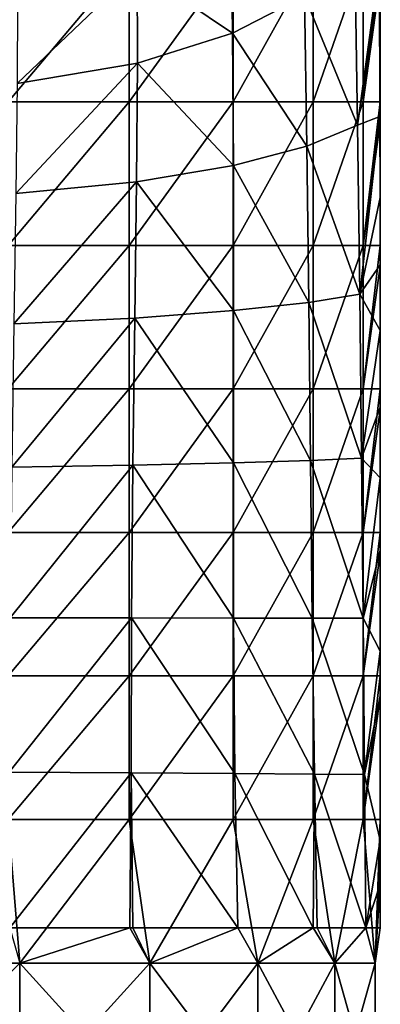
# Model space of a CAD drawing. Units: millimetres. Extents: x -25 to 25, y -3 to 141.
# Drawn here: x 5 to 18, y 49 to 83 of the extents above; entities that cross this region are included whole.
import ezdxf

# ---------------------------------------------------------------- set-up
doc = ezdxf.new("R2010")
doc.units = ezdxf.units.MM
doc.header["$LTSCALE"] = 65.185185
for name, color, linetype in [('37', 7, 'CONTINUOUS'), ('63', 7, 'CONTINUOUS'), ('65', 7, 'CONTINUOUS')]:
    doc.layers.add(name, color=color, linetype=linetype)

msp = doc.modelspace()

# ---------------------------------------------------------------- linework, layer by layer
at = {"layer": '37', "linetype": 'Continuous'}
for points in [[(12.352, 82.469, 16.091), (12.298, 86.33, 19.098), (9.023, 84.715, 22.703), (12.352, 82.469, 16.091)], [(12.352, 82.469, 16.091), (14.86, 83.767, 11.842), (12.298, 86.33, 19.098), (12.352, 82.469, 16.091)], [(16.705, 79.263, 5.648), (16.616, 85.256, 7.258), (14.86, 83.767, 11.842), (16.705, 79.263, 5.648)], [(16.705, 79.263, 5.648), (17.476, 84.876, 2.359), (16.616, 85.256, 7.258), (16.705, 79.263, 5.648)], [(17.477, 84.447, 2.246), (17.476, 84.876, 2.359), (16.705, 79.263, 5.648), (17.477, 84.447, 2.246)], [(4.854, 83.662, 25.376), (4.843, 80.712, 22.468), (9.023, 84.715, 22.703), (4.854, 83.662, 25.376)], [(4.843, 80.712, 22.468), (9.035, 81.418, 19.781), (9.023, 84.715, 22.703), (4.843, 80.712, 22.468)], [(9.035, 81.418, 19.781), (12.352, 82.469, 16.091), (9.023, 84.715, 22.703), (9.035, 81.418, 19.781)], [(17.487, 79.561, 1.263), (17.477, 84.447, 2.246), (16.705, 79.263, 5.648), (17.487, 79.561, 1.263)], [(14.94, 78.527, 10.171), (14.86, 83.767, 11.842), (12.352, 82.469, 16.091), (14.94, 78.527, 10.171)], [(14.94, 78.527, 10.171), (16.705, 79.263, 5.648), (14.86, 83.767, 11.842), (14.94, 78.527, 10.171)], [(12.378, 77.855, 14.306), (12.352, 82.469, 16.091), (9.035, 81.418, 19.781), (12.378, 77.855, 14.306)], [(12.378, 77.855, 14.306), (14.94, 78.527, 10.171), (12.352, 82.469, 16.091), (12.378, 77.855, 14.306)], [(4.843, 80.712, 22.468), (4.798, 76.88, 20.297), (9.035, 81.418, 19.781), (4.843, 80.712, 22.468)], [(4.798, 76.88, 20.297), (9.005, 77.284, 17.823), (9.035, 81.418, 19.781), (4.798, 76.88, 20.297)], [(9.005, 77.284, 17.823), (12.378, 77.855, 14.306), (9.035, 81.418, 19.781), (9.005, 77.284, 17.823)], [(16.783, 73.367, 4.82), (17.487, 79.561, 1.263), (16.705, 79.263, 5.648), (16.783, 73.367, 4.82)], [(17.491, 76.739, 0.884), (17.487, 79.561, 1.263), (16.783, 73.367, 4.82), (17.491, 76.739, 0.884)], [(16.783, 73.367, 4.82), (16.705, 79.263, 5.648), (14.94, 78.527, 10.171), (16.783, 73.367, 4.82)], [(15.006, 73.078, 9.239), (14.94, 78.527, 10.171), (12.378, 77.855, 14.306), (15.006, 73.078, 9.239)], [(15.006, 73.078, 9.239), (16.783, 73.367, 4.82), (14.94, 78.527, 10.171), (15.006, 73.078, 9.239)], [(12.384, 72.794, 13.215), (12.378, 77.855, 14.306), (9.005, 77.284, 17.823), (12.384, 72.794, 13.215)], [(12.384, 72.794, 13.215), (15.006, 73.078, 9.239), (12.378, 77.855, 14.306), (12.384, 72.794, 13.215)], [(4.798, 76.88, 20.297), (4.731, 72.338, 18.761), (9.005, 77.284, 17.823), (4.798, 76.88, 20.297)], [(4.731, 72.338, 18.761), (8.947, 72.533, 16.518), (9.005, 77.284, 17.823), (4.731, 72.338, 18.761)], [(8.947, 72.533, 16.518), (12.384, 72.794, 13.215), (9.005, 77.284, 17.823), (8.947, 72.533, 16.518)], [(17.493, 74.388, 0.644), (17.491, 76.739, 0.884), (16.783, 73.367, 4.82), (17.493, 74.388, 0.644)], [(17.495, 72.104, 0.462), (17.493, 74.388, 0.644), (16.783, 73.367, 4.82), (17.495, 72.104, 0.462)], [(16.847, 67.644, 4.405), (16.783, 73.367, 4.82), (15.006, 73.078, 9.239), (16.847, 67.644, 4.405)], [(16.847, 67.644, 4.405), (17.495, 72.104, 0.462), (16.783, 73.367, 4.82), (16.847, 67.644, 4.405)], [(12.379, 67.485, 12.592), (12.384, 72.794, 13.215), (8.947, 72.533, 16.518), (12.379, 67.485, 12.592)], [(12.379, 67.485, 12.592), (15.064, 67.569, 8.744), (12.384, 72.794, 13.215), (12.379, 67.485, 12.592)], [(15.064, 67.569, 8.744), (15.006, 73.078, 9.239), (12.384, 72.794, 13.215), (15.064, 67.569, 8.744)], [(15.064, 67.569, 8.744), (16.847, 67.644, 4.405), (15.006, 73.078, 9.239), (15.064, 67.569, 8.744)], [(4.731, 72.338, 18.761), (4.657, 67.334, 17.771), (8.947, 72.533, 16.518), (4.731, 72.338, 18.761)], [(4.657, 67.334, 17.771), (8.877, 67.401, 15.713), (8.947, 72.533, 16.518), (4.657, 67.334, 17.771)], [(8.877, 67.401, 15.713), (12.379, 67.485, 12.592), (8.947, 72.533, 16.518), (8.877, 67.401, 15.713)], [(17.497, 69.43, 0.3), (17.495, 72.104, 0.462), (16.847, 67.644, 4.405), (17.497, 69.43, 0.3)], [(17.498, 66.969, 0.191), (17.497, 69.43, 0.3), (16.847, 67.644, 4.405), (17.498, 66.969, 0.191)], [(16.903, 62.075, 4.219), (16.847, 67.644, 4.405), (15.064, 67.569, 8.744), (16.903, 62.075, 4.219)], [(16.903, 62.075, 4.219), (17.498, 66.969, 0.191), (16.847, 67.644, 4.405), (16.903, 62.075, 4.219)], [(4.657, 67.334, 17.771), (4.596, 62.078, 17.197), (8.877, 67.401, 15.713), (4.657, 67.334, 17.771)], [(4.596, 62.078, 17.197), (8.824, 62.077, 15.268), (8.877, 67.401, 15.713), (4.596, 62.078, 17.197)], [(8.824, 62.077, 15.268), (12.388, 62.076, 12.28), (8.877, 67.401, 15.713), (8.824, 62.077, 15.268)], [(12.388, 62.076, 12.28), (12.379, 67.485, 12.592), (8.877, 67.401, 15.713), (12.388, 62.076, 12.28)], [(15.125, 62.075, 8.518), (15.064, 67.569, 8.744), (12.379, 67.485, 12.592), (15.125, 62.075, 8.518)], [(12.388, 62.076, 12.28), (15.125, 62.075, 8.518), (12.379, 67.485, 12.592), (12.388, 62.076, 12.28)], [(15.125, 62.075, 8.518), (16.903, 62.075, 4.219), (15.064, 67.569, 8.744), (15.125, 62.075, 8.518)], [(17.499, 64.432, 0.112), (17.498, 66.969, 0.191), (16.903, 62.075, 4.219), (17.499, 64.432, 0.112)], [(17.5, 60.919, 0.045), (17.499, 64.432, 0.112), (16.903, 62.075, 4.219), (17.5, 60.919, 0.045)], [(4.596, 62.078, 17.197), (4.569, 56.706, 16.928), (8.824, 62.077, 15.268), (4.596, 62.078, 17.197)], [(4.569, 56.706, 16.928), (8.815, 56.682, 15.081), (8.824, 62.077, 15.268), (4.569, 56.706, 16.928)], [(8.815, 56.682, 15.081), (12.432, 56.655, 12.179), (8.824, 62.077, 15.268), (8.815, 56.682, 15.081)], [(12.432, 56.655, 12.179), (12.388, 62.076, 12.28), (8.824, 62.077, 15.268), (12.432, 56.655, 12.179)], [(15.201, 56.633, 8.457), (15.125, 62.075, 8.518), (12.388, 62.076, 12.28), (15.201, 56.633, 8.457)], [(12.432, 56.655, 12.179), (15.201, 56.633, 8.457), (12.388, 62.076, 12.28), (12.432, 56.655, 12.179)], [(16.952, 56.619, 4.162), (16.903, 62.075, 4.219), (15.125, 62.075, 8.518), (16.952, 56.619, 4.162)], [(15.201, 56.633, 8.457), (16.952, 56.619, 4.162), (15.125, 62.075, 8.518), (15.201, 56.633, 8.457)], [(16.952, 56.619, 4.162), (17.5, 60.919, 0.045), (16.903, 62.075, 4.219), (16.952, 56.619, 4.162)], [(17.5, 59.367, 0.027), (17.5, 60.919, 0.045), (16.952, 56.619, 4.162), (17.5, 59.367, 0.027)], [(17.5, 54.326, 0.001), (17.5, 59.367, 0.027), (16.952, 56.619, 4.162), (17.5, 54.326, 0.001)], [(4.569, 56.706, 16.928), (4.588, 51.269, 16.888), (8.815, 56.682, 15.081), (4.569, 56.706, 16.928)], [(8.815, 56.682, 15.081), (4.588, 51.269, 16.888), (8.772, 51.269, 15.143), (8.815, 56.682, 15.081)], [(8.877, 51.269, 15.082), (8.815, 56.682, 15.081), (8.772, 51.269, 15.143), (8.877, 51.269, 15.082)], [(12.535, 51.269, 12.211), (12.432, 56.655, 12.179), (8.815, 56.682, 15.081), (12.535, 51.269, 12.211)], [(8.877, 51.269, 15.082), (12.535, 51.269, 12.211), (8.815, 56.682, 15.081), (8.877, 51.269, 15.082)], [(15.158, 51.269, 8.746), (15.201, 56.633, 8.457), (12.432, 56.655, 12.179), (15.158, 51.269, 8.746)], [(12.535, 51.269, 12.211), (15.158, 51.269, 8.746), (12.432, 56.655, 12.179), (12.535, 51.269, 12.211)], [(15.301, 51.269, 8.492), (15.201, 56.633, 8.457), (15.158, 51.269, 8.746), (15.301, 51.269, 8.492)], [(16.997, 51.269, 4.167), (16.952, 56.619, 4.162), (15.201, 56.633, 8.457), (16.997, 51.269, 4.167)], [(15.301, 51.269, 8.492), (16.997, 51.269, 4.167), (15.201, 56.633, 8.457), (15.301, 51.269, 8.492)], [(16.997, 51.269, 4.167), (17.5, 54.326, 0.001), (16.952, 56.619, 4.162), (16.997, 51.269, 4.167)], [(17.5, 52.802, 0.001), (17.5, 54.326, 0.001), (16.997, 51.269, 4.167), (17.5, 52.802, 0.001)], [(17.5, 51.269, 0.001), (17.5, 52.802, 0.001), (16.997, 51.269, 4.167), (17.5, 51.269, 0.001)]]:
    msp.add_3dface(points, dxfattribs=at)
at = {"layer": '63', "linetype": 'Continuous'}
for points in [[(17.477, 84.447, 2.246), (17.487, 79.561, 1.263), (17.496, 84.351, 0.745), (17.477, 84.447, 2.246)], [(17.496, 84.351, 0.745), (17.487, 79.561, 1.263), (17.498, 79.346, 0.447), (17.496, 84.351, 0.745)], [(17.5, 84.351, 0.001), (17.496, 84.351, 0.745), (17.5, 80.075, 0.001), (17.5, 84.351, 0.001)], [(17.5, 80.075, 0.001), (17.496, 84.351, 0.745), (17.5, 79.346, 0.001), (17.5, 80.075, 0.001)], [(17.5, 79.346, 0.001), (17.496, 84.351, 0.745), (17.498, 79.346, 0.447), (17.5, 79.346, 0.001)], [(17.487, 79.561, 1.263), (17.491, 76.739, 0.884), (17.498, 79.346, 0.447), (17.487, 79.561, 1.263)], [(17.491, 76.739, 0.884), (17.493, 74.388, 0.644), (17.498, 79.346, 0.447), (17.491, 76.739, 0.884)], [(17.498, 79.346, 0.447), (17.493, 74.388, 0.644), (17.5, 74.341, 0.001), (17.498, 79.346, 0.447)], [(17.5, 79.346, 0.001), (17.498, 79.346, 0.447), (17.5, 75.07, 0.001), (17.5, 79.346, 0.001)], [(17.5, 75.07, 0.001), (17.498, 79.346, 0.447), (17.5, 74.341, 0.001), (17.5, 75.07, 0.001)], [(17.493, 74.388, 0.644), (17.495, 72.104, 0.462), (17.5, 69.336, 0.001), (17.493, 74.388, 0.644)], [(17.5, 74.341, 0.001), (17.493, 74.388, 0.644), (17.5, 70.065, 0.001), (17.5, 74.341, 0.001)], [(17.5, 70.065, 0.001), (17.493, 74.388, 0.644), (17.5, 69.336, 0.001), (17.5, 70.065, 0.001)], [(17.495, 72.104, 0.462), (17.497, 69.43, 0.3), (17.5, 69.336, 0.001), (17.495, 72.104, 0.462)], [(17.497, 69.43, 0.3), (17.498, 66.969, 0.191), (17.5, 64.331, 0.001), (17.497, 69.43, 0.3)], [(17.5, 69.336, 0.001), (17.497, 69.43, 0.3), (17.5, 65.06, 0.001), (17.5, 69.336, 0.001)], [(17.5, 65.06, 0.001), (17.497, 69.43, 0.3), (17.5, 64.331, 0.001), (17.5, 65.06, 0.001)], [(17.498, 66.969, 0.191), (17.499, 64.432, 0.112), (17.5, 64.331, 0.001), (17.498, 66.969, 0.191)], [(17.499, 64.432, 0.112), (17.5, 60.919, 0.045), (17.5, 59.326, 0.001), (17.499, 64.432, 0.112)], [(17.5, 64.331, 0.001), (17.499, 64.432, 0.112), (17.5, 60.055, 0.001), (17.5, 64.331, 0.001)], [(17.5, 60.055, 0.001), (17.499, 64.432, 0.112), (17.5, 59.326, 0.001), (17.5, 60.055, 0.001)], [(17.5, 60.919, 0.045), (17.5, 59.367, 0.027), (17.5, 59.326, 0.001), (17.5, 60.919, 0.045)], [(17.5, 59.367, 0.027), (17.5, 54.326, 0.001), (17.5, 55.05, 0.001), (17.5, 59.367, 0.027)], [(17.5, 59.326, 0.001), (17.5, 59.367, 0.027), (17.5, 55.05, 0.001), (17.5, 59.326, 0.001)]]:
    msp.add_3dface(points, dxfattribs=at)
at = {"layer": '65', "linetype": 'Continuous'}
for points in [[(4.529, 85.08, -16.904), (8.75, 85.08, -15.155), (4.529, 80.075, -16.904), (4.529, 85.08, -16.904)], [(4.529, 80.075, -16.904), (8.75, 85.08, -15.155), (8.75, 80.075, -15.155), (4.529, 80.075, -16.904)], [(8.75, 85.08, -15.155), (12.375, 85.08, -12.374), (8.75, 80.075, -15.155), (8.75, 85.08, -15.155)], [(8.75, 80.075, -15.155), (12.375, 85.08, -12.374), (12.375, 80.075, -12.374), (8.75, 80.075, -15.155)], [(12.375, 85.08, -12.374), (15.156, 85.08, -8.75), (12.375, 80.075, -12.374), (12.375, 85.08, -12.374)], [(12.375, 80.075, -12.374), (15.156, 85.08, -8.75), (15.156, 80.075, -8.75), (12.375, 80.075, -12.374)], [(15.156, 85.08, -8.75), (16.904, 85.08, -4.529), (15.156, 80.075, -8.75), (15.156, 85.08, -8.75)], [(15.156, 80.075, -8.75), (16.904, 85.08, -4.529), (16.904, 80.075, -4.529), (15.156, 80.075, -8.75)], [(17.5, 85.08, 0.001), (17.5, 84.351, 0.001), (16.904, 80.075, -4.529), (17.5, 85.08, 0.001)], [(16.904, 85.08, -4.529), (17.5, 85.08, 0.001), (16.904, 80.075, -4.529), (16.904, 85.08, -4.529)], [(17.5, 84.351, 0.001), (17.5, 80.075, 0.001), (16.904, 80.075, -4.529), (17.5, 84.351, 0.001)], [(4.529, 80.075, -16.904), (8.75, 80.075, -15.155), (4.529, 75.07, -16.904), (4.529, 80.075, -16.904)], [(4.529, 75.07, -16.904), (8.75, 80.075, -15.155), (8.75, 75.07, -15.155), (4.529, 75.07, -16.904)], [(8.75, 80.075, -15.155), (12.375, 80.075, -12.374), (8.75, 75.07, -15.155), (8.75, 80.075, -15.155)], [(8.75, 75.07, -15.155), (12.375, 80.075, -12.374), (12.375, 75.07, -12.374), (8.75, 75.07, -15.155)], [(12.375, 80.075, -12.374), (15.156, 80.075, -8.75), (12.375, 75.07, -12.374), (12.375, 80.075, -12.374)], [(12.375, 75.07, -12.374), (15.156, 80.075, -8.75), (15.156, 75.07, -8.75), (12.375, 75.07, -12.374)], [(15.156, 80.075, -8.75), (16.904, 80.075, -4.529), (15.156, 75.07, -8.75), (15.156, 80.075, -8.75)], [(15.156, 75.07, -8.75), (16.904, 80.075, -4.529), (16.904, 75.07, -4.529), (15.156, 75.07, -8.75)], [(17.5, 80.075, 0.001), (17.5, 79.346, 0.001), (16.904, 75.07, -4.529), (17.5, 80.075, 0.001)], [(16.904, 80.075, -4.529), (17.5, 80.075, 0.001), (16.904, 75.07, -4.529), (16.904, 80.075, -4.529)], [(17.5, 79.346, 0.001), (17.5, 75.07, 0.001), (16.904, 75.07, -4.529), (17.5, 79.346, 0.001)], [(4.529, 75.07, -16.904), (8.75, 75.07, -15.155), (4.529, 70.065, -16.904), (4.529, 75.07, -16.904)], [(4.529, 70.065, -16.904), (8.75, 75.07, -15.155), (8.75, 70.065, -15.155), (4.529, 70.065, -16.904)], [(8.75, 75.07, -15.155), (12.375, 75.07, -12.374), (8.75, 70.065, -15.155), (8.75, 75.07, -15.155)], [(8.75, 70.065, -15.155), (12.375, 75.07, -12.374), (12.375, 70.065, -12.374), (8.75, 70.065, -15.155)], [(12.375, 75.07, -12.374), (15.156, 75.07, -8.75), (12.375, 70.065, -12.374), (12.375, 75.07, -12.374)], [(12.375, 70.065, -12.374), (15.156, 75.07, -8.75), (15.156, 70.065, -8.75), (12.375, 70.065, -12.374)], [(15.156, 75.07, -8.75), (16.904, 75.07, -4.529), (15.156, 70.065, -8.75), (15.156, 75.07, -8.75)], [(15.156, 70.065, -8.75), (16.904, 75.07, -4.529), (16.904, 70.065, -4.529), (15.156, 70.065, -8.75)], [(17.5, 75.07, 0.001), (17.5, 74.341, 0.001), (16.904, 70.065, -4.529), (17.5, 75.07, 0.001)], [(16.904, 75.07, -4.529), (17.5, 75.07, 0.001), (16.904, 70.065, -4.529), (16.904, 75.07, -4.529)], [(17.5, 74.341, 0.001), (17.5, 70.065, 0.001), (16.904, 70.065, -4.529), (17.5, 74.341, 0.001)], [(4.529, 70.065, -16.904), (8.75, 70.065, -15.155), (4.529, 65.06, -16.904), (4.529, 70.065, -16.904)], [(4.529, 65.06, -16.904), (8.75, 70.065, -15.155), (8.75, 65.06, -15.155), (4.529, 65.06, -16.904)], [(8.75, 70.065, -15.155), (12.375, 70.065, -12.374), (8.75, 65.06, -15.155), (8.75, 70.065, -15.155)], [(8.75, 65.06, -15.155), (12.375, 70.065, -12.374), (12.375, 65.06, -12.374), (8.75, 65.06, -15.155)], [(12.375, 70.065, -12.374), (15.156, 70.065, -8.75), (12.375, 65.06, -12.374), (12.375, 70.065, -12.374)], [(12.375, 65.06, -12.374), (15.156, 70.065, -8.75), (15.156, 65.06, -8.75), (12.375, 65.06, -12.374)], [(15.156, 70.065, -8.75), (16.904, 70.065, -4.529), (15.156, 65.06, -8.75), (15.156, 70.065, -8.75)], [(15.156, 65.06, -8.75), (16.904, 70.065, -4.529), (16.904, 65.06, -4.529), (15.156, 65.06, -8.75)], [(17.5, 70.065, 0.001), (17.5, 69.336, 0.001), (16.904, 65.06, -4.529), (17.5, 70.065, 0.001)], [(16.904, 70.065, -4.529), (17.5, 70.065, 0.001), (16.904, 65.06, -4.529), (16.904, 70.065, -4.529)], [(17.5, 69.336, 0.001), (17.5, 65.06, 0.001), (16.904, 65.06, -4.529), (17.5, 69.336, 0.001)], [(4.529, 65.06, -16.904), (8.75, 65.06, -15.155), (4.529, 60.055, -16.904), (4.529, 65.06, -16.904)], [(4.529, 60.055, -16.904), (8.75, 65.06, -15.155), (8.75, 60.055, -15.155), (4.529, 60.055, -16.904)], [(8.75, 65.06, -15.155), (12.375, 65.06, -12.374), (8.75, 60.055, -15.155), (8.75, 65.06, -15.155)], [(8.75, 60.055, -15.155), (12.375, 65.06, -12.374), (12.375, 60.055, -12.374), (8.75, 60.055, -15.155)], [(12.375, 65.06, -12.374), (15.156, 65.06, -8.75), (12.375, 60.055, -12.374), (12.375, 65.06, -12.374)], [(12.375, 60.055, -12.374), (15.156, 65.06, -8.75), (15.156, 60.055, -8.75), (12.375, 60.055, -12.374)], [(15.156, 65.06, -8.75), (16.904, 65.06, -4.529), (15.156, 60.055, -8.75), (15.156, 65.06, -8.75)], [(15.156, 60.055, -8.75), (16.904, 65.06, -4.529), (16.904, 60.055, -4.529), (15.156, 60.055, -8.75)], [(17.5, 65.06, 0.001), (17.5, 64.331, 0.001), (16.904, 60.055, -4.529), (17.5, 65.06, 0.001)], [(16.904, 65.06, -4.529), (17.5, 65.06, 0.001), (16.904, 60.055, -4.529), (16.904, 65.06, -4.529)], [(17.5, 64.331, 0.001), (17.5, 60.055, 0.001), (16.904, 60.055, -4.529), (17.5, 64.331, 0.001)], [(8.75, 55.05, -15.155), (4.529, 55.05, -16.904), (8.75, 60.055, -15.155), (8.75, 55.05, -15.155)], [(4.529, 55.05, -16.904), (4.529, 60.055, -16.904), (8.75, 60.055, -15.155), (4.529, 55.05, -16.904)], [(12.375, 55.05, -12.374), (8.75, 55.05, -15.155), (12.375, 60.055, -12.374), (12.375, 55.05, -12.374)], [(8.75, 55.05, -15.155), (8.75, 60.055, -15.155), (12.375, 60.055, -12.374), (8.75, 55.05, -15.155)], [(15.156, 55.05, -8.75), (12.375, 55.05, -12.374), (15.156, 60.055, -8.75), (15.156, 55.05, -8.75)], [(12.375, 55.05, -12.374), (12.375, 60.055, -12.374), (15.156, 60.055, -8.75), (12.375, 55.05, -12.374)], [(16.904, 55.05, -4.529), (15.156, 55.05, -8.75), (16.904, 60.055, -4.529), (16.904, 55.05, -4.529)], [(15.156, 55.05, -8.75), (15.156, 60.055, -8.75), (16.904, 60.055, -4.529), (15.156, 55.05, -8.75)], [(17.5, 60.055, 0.001), (17.5, 59.326, 0.001), (16.904, 55.05, -4.529), (17.5, 60.055, 0.001)], [(17.5, 60.055, 0.001), (16.904, 55.05, -4.529), (16.904, 60.055, -4.529), (17.5, 60.055, 0.001)], [(17.5, 59.326, 0.001), (17.5, 55.05, 0.001), (16.904, 55.05, -4.529), (17.5, 59.326, 0.001)], [(0, 50.045, -17.5), (4.529, 55.05, -16.904), (4.93, 50.045, -16.791), (0, 50.045, -17.5)], [(4.529, 55.05, -16.904), (8.75, 55.05, -15.155), (4.93, 50.045, -16.791), (4.529, 55.05, -16.904)], [(4.93, 50.045, -16.791), (8.75, 55.05, -15.155), (9.461, 50.045, -14.722), (4.93, 50.045, -16.791)], [(8.75, 55.05, -15.155), (12.375, 55.05, -12.374), (9.461, 50.045, -14.722), (8.75, 55.05, -15.155)], [(9.461, 50.045, -14.722), (12.375, 55.05, -12.374), (13.226, 50.045, -11.46), (9.461, 50.045, -14.722)], [(12.375, 55.05, -12.374), (15.156, 55.05, -8.75), (13.226, 50.045, -11.46), (12.375, 55.05, -12.374)], [(13.226, 50.045, -11.46), (15.156, 55.05, -8.75), (15.919, 50.045, -7.27), (13.226, 50.045, -11.46)], [(15.156, 55.05, -8.75), (16.904, 55.05, -4.529), (15.919, 50.045, -7.27), (15.156, 55.05, -8.75)], [(15.919, 50.045, -7.27), (16.904, 55.05, -4.529), (17.322, 50.045, -2.491), (15.919, 50.045, -7.27)], [(16.904, 55.05, -4.529), (17.5, 55.05, 0.001), (17.322, 50.045, -2.491), (16.904, 55.05, -4.529)], [(17.5, 55.05, 0.001), (17.5, 54.326, 0.001), (17.322, 50.045, -2.491), (17.5, 55.05, 0.001)], [(17.5, 54.326, 0.001), (17.5, 52.802, 0.001), (17.322, 50.045, -2.491), (17.5, 54.326, 0.001)], [(17.5, 52.802, 0.001), (17.5, 51.269, 0.001), (17.322, 50.045, -2.491), (17.5, 52.802, 0.001)], [(8.772, 51.269, 15.143), (4.588, 51.269, 16.888), (4.93, 50.045, 16.791), (8.772, 51.269, 15.143)], [(9.461, 50.045, 14.722), (8.772, 51.269, 15.143), (4.93, 50.045, 16.791), (9.461, 50.045, 14.722)], [(8.877, 51.269, 15.082), (8.772, 51.269, 15.143), (9.461, 50.045, 14.722), (8.877, 51.269, 15.082)], [(12.535, 51.269, 12.211), (8.877, 51.269, 15.082), (9.461, 50.045, 14.722), (12.535, 51.269, 12.211)], [(13.226, 50.045, 11.46), (12.535, 51.269, 12.211), (9.461, 50.045, 14.722), (13.226, 50.045, 11.46)], [(15.158, 51.269, 8.746), (12.535, 51.269, 12.211), (13.226, 50.045, 11.46), (15.158, 51.269, 8.746)], [(15.919, 50.045, 7.27), (15.158, 51.269, 8.746), (13.226, 50.045, 11.46), (15.919, 50.045, 7.27)], [(15.301, 51.269, 8.492), (15.158, 51.269, 8.746), (15.919, 50.045, 7.27), (15.301, 51.269, 8.492)], [(16.997, 51.269, 4.167), (15.301, 51.269, 8.492), (15.919, 50.045, 7.27), (16.997, 51.269, 4.167)], [(17.322, 50.045, 2.491), (16.997, 51.269, 4.167), (15.919, 50.045, 7.27), (17.322, 50.045, 2.491)], [(17.5, 51.269, 0.001), (16.997, 51.269, 4.167), (17.322, 50.045, 2.491), (17.5, 51.269, 0.001)], [(17.322, 50.045, -2.491), (17.5, 51.269, 0.001), (17.322, 50.045, 2.491), (17.322, 50.045, -2.491)], [(0, 45.04, -17.5), (0, 50.045, -17.5), (4.93, 50.045, -16.791), (0, 45.04, -17.5)], [(0, 45.04, -17.5), (4.93, 50.045, -16.791), (4.93, 45.04, -16.791), (0, 45.04, -17.5)], [(4.93, 50.045, -16.791), (9.461, 50.045, -14.722), (4.93, 45.04, -16.791), (4.93, 50.045, -16.791)], [(4.93, 45.04, -16.791), (9.461, 50.045, -14.722), (9.461, 45.04, -14.722), (4.93, 45.04, -16.791)], [(9.461, 50.045, 14.722), (4.93, 50.045, 16.791), (9.461, 45.04, 14.722), (9.461, 50.045, 14.722)], [(9.461, 45.04, 14.722), (4.93, 50.045, 16.791), (4.93, 45.04, 16.791), (9.461, 45.04, 14.722)], [(9.461, 50.045, -14.722), (13.226, 50.045, -11.46), (9.461, 45.04, -14.722), (9.461, 50.045, -14.722)], [(9.461, 45.04, -14.722), (13.226, 50.045, -11.46), (13.226, 45.04, -11.46), (9.461, 45.04, -14.722)], [(13.226, 50.045, 11.46), (9.461, 50.045, 14.722), (13.226, 45.04, 11.46), (13.226, 50.045, 11.46)], [(13.226, 45.04, 11.46), (9.461, 50.045, 14.722), (9.461, 45.04, 14.722), (13.226, 45.04, 11.46)], [(13.226, 50.045, -11.46), (15.919, 50.045, -7.27), (13.226, 45.04, -11.46), (13.226, 50.045, -11.46)], [(13.226, 45.04, -11.46), (15.919, 50.045, -7.27), (15.919, 45.04, -7.27), (13.226, 45.04, -11.46)], [(15.919, 50.045, 7.27), (13.226, 50.045, 11.46), (15.919, 45.04, 7.27), (15.919, 50.045, 7.27)], [(15.919, 45.04, 7.27), (13.226, 50.045, 11.46), (13.226, 45.04, 11.46), (15.919, 45.04, 7.27)], [(15.919, 50.045, -7.27), (17.322, 50.045, -2.491), (15.919, 45.04, -7.27), (15.919, 50.045, -7.27)], [(15.919, 45.04, -7.27), (17.322, 50.045, -2.491), (17.322, 45.04, -2.491), (15.919, 45.04, -7.27)], [(17.322, 50.045, 2.491), (15.919, 50.045, 7.27), (17.322, 45.04, 2.491), (17.322, 50.045, 2.491)], [(17.322, 45.04, 2.491), (15.919, 50.045, 7.27), (15.919, 45.04, 7.27), (17.322, 45.04, 2.491)], [(17.322, 50.045, -2.491), (17.322, 50.045, 2.491), (17.322, 45.04, -2.491), (17.322, 50.045, -2.491)], [(17.322, 45.04, -2.491), (17.322, 50.045, 2.491), (17.322, 45.04, 2.491), (17.322, 45.04, -2.491)]]:
    msp.add_3dface(points, dxfattribs=at)

doc.saveas('drawing.dxf')
